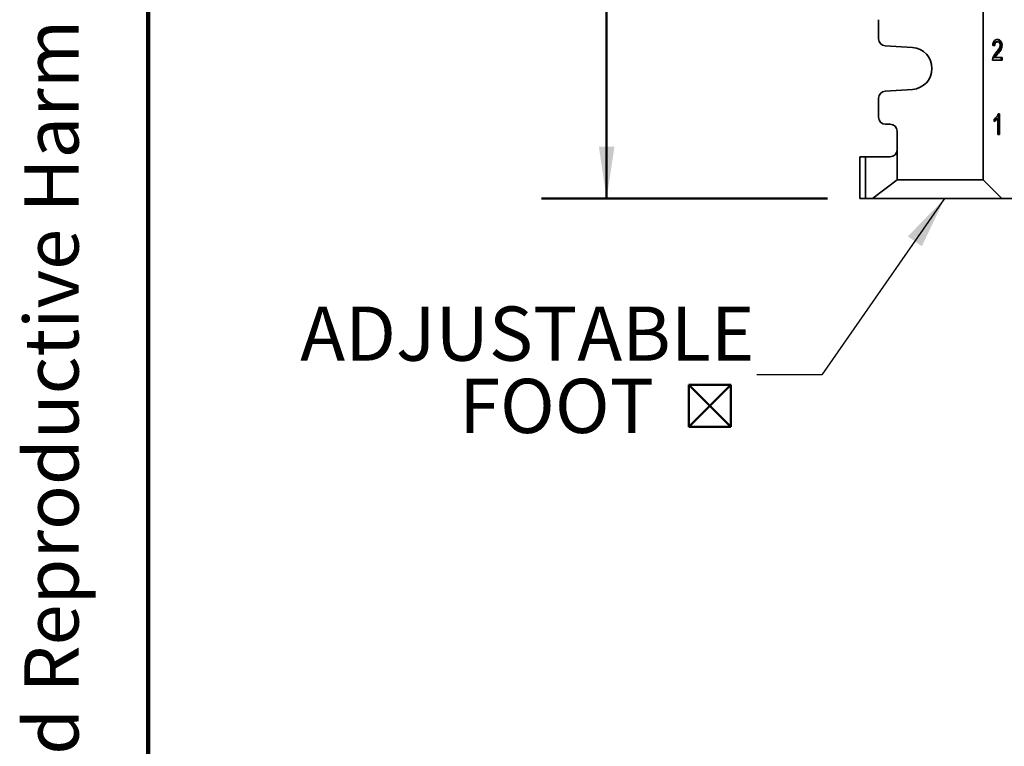
# Model space of a CAD drawing. Units: inches. Extents: x 0.1 to 8.4, y 0.1 to 10.9.
# Drawn here: x 0.2 to 2, y 2.2 to 3.6 of the extents above; entities that cross this region are included whole.
import ezdxf

# ---------------------------------------------------------------- set-up
doc = ezdxf.new("R2010")
doc.units = ezdxf.units.IN
doc.header["$MEASUREMENT"] = 0
doc.layers.add('WALL', color=7, linetype='Continuous', lineweight=50)
doc.styles.add('SLDTEXTSTYLE0', font='TXT', dxfattribs={"width": 0.605})
doc.dimstyles.new('SLDDIMSTYLE0', dxfattribs={"dimtxt": 0.101115, "dimasz": 0.1, "dimexe": 0, "dimexo": 0.0625, "dimgap": 0.025279, "dimtad": 0, "dimtih": 1, "dimtoh": 1, "dimdec": 6, "dimlfac": 7, "dimrnd": 1e-09, "dimzin": 12, "dimdsep": 46, "dimlunit": 5, "dimtxsty": 'SLDTEXTSTYLE0', "dimsah": 1, "dimcen": 0.09, "dimadec": 0, "dimazin": 3, "dimtfac": 1, "dimtdec": 3, "dimtofl": 0, "dimtmove": 0, "dimatfit": 3, "dimfxl": 0, "dimfrac": 2, "dimtolj": 1, "dimtzin": 12, "dimarcsym": 0})
doc.dimstyles.new('SLDDIMSTYLE2', dxfattribs={"dimtxt": 0.18, "dimasz": 0.1, "dimexe": 0, "dimexo": 0.0625, "dimgap": 0, "dimtad": 0, "dimtih": 1, "dimtoh": 1, "dimdec": 0, "dimrnd": 1e-09, "dimzin": 0, "dimdsep": 46, "dimlunit": 5, "dimtxsty": 'Standard', "dimsah": 1, "dimcen": 0.09, "dimadec": 0, "dimazin": 0, "dimtfac": 0.1, "dimtdec": 0, "dimtofl": 0, "dimtmove": 0, "dimatfit": 3, "dimfxl": 0, "dimfrac": 2, "dimtolj": 1, "dimtzin": 0, "dimarcsym": 0})

# ---------------------------------------------------------------- blocks, each defined once
blk = doc.blocks.new('SW_NOTE_0')
at = {"layer": 'WALL', "color": 0, "insert": (0, 0.2014), "char_height": 0.15625, "attachment_point": 1, "style": 'SLDTEXTSTYLE0'}
blk.add_mtext('WARNING: Cancer and Reproductive Harm - www.P65Warnings.ca.gov', dxfattribs=at)
blk = doc.blocks.new('prop 65')
at = {"layer": 'WALL', "color": 7}
blk.add_blockref('SW_NOTE_0', (0.3958, -0.0212), dxfattribs=at)
blk = doc.blocks.new('_D_6')
at = {"layer": 'WALL'}
for p, q in [((1.7035, 5.265), (1.1542, 5.265)), ((1.2792, 5.265), (1.2792, 4.4613)), ((1.1634, 4.2828), (1.1287, 4.2828)), ((1.1287, 4.2828), (1.1287, 4.1275)), ((1.3949, 4.2828), (1.4296, 4.2828)), ((1.4296, 4.2828), (1.4296, 4.1275)), ((1.1287, 4.1275), (1.1634, 4.1275)), ((1.4296, 4.1275), (1.3949, 4.1275)), ((1.2792, 3.3007), (1.2792, 4.1044)), ((1.7035, 3.3007), (1.1542, 3.3007))]:
    blk.add_line(p, q, dxfattribs=at)
for points in [[(1.2792, 5.265), (1.2642, 5.165), (1.2942, 5.165)], [(1.2792, 3.3007), (1.2942, 3.4007), (1.2642, 3.4007)]]:
    blk.add_solid(points, dxfattribs=at)
at = {"layer": 'WALL', "char_height": 0.10417, "attachment_point": 1, "style": 'SLDTEXTSTYLE0'}
for s, insert in [('13 3/4', (1.0863, 4.4403)), ('349', (1.1634, 4.2618))]:
    blk.add_mtext(s, dxfattribs=dict(at, insert=insert))
blk = doc.blocks.new('SW_SYMBOL_MOD_BOX2')
at = {"layer": 'WALL', "color": 0}
for p, q in [((7.87, 7.87), (7.87, 31.5)), ((7.87, 31.5), (31.5, 31.5)), ((7.87, 7.87), (31.5, 31.5)), ((7.87, 31.5), (31.5, 7.87)), ((31.5, 31.5), (31.5, 7.87)), ((7.87, 7.87), (31.5, 7.87))]:
    blk.add_line(p, q, dxfattribs=at)
blk = doc.blocks.new('SW_NOTE_0_6')
at = {"layer": 'WALL', "color": 0, "xscale": 0.003410658394813324, "yscale": 0.003410658394813324, "zscale": 0.003410658394813324}
blk.add_blockref('SW_SYMBOL_MOD_BOX2', (-0.1572, -0.1267), dxfattribs=at)
at = {"layer": 'WALL', "color": 0, "char_height": 0.10417, "attachment_point": 3, "style": 'SLDTEXTSTYLE0'}
for s, insert in [('ADJUSTABLE', (-0.0043, 0.1314)), ('FOOT', (-0.1974, -0.0075))]:
    blk.add_mtext(s, dxfattribs=dict(at, insert=insert))

msp = doc.modelspace()

# ---------------------------------------------------------------- linework, layer by layer
at = {"color": 7, "linetype": 'Continuous', "lineweight": 100}
msp.add_line((0.3984375, 0.0625), (0.3984375, 10.9375), dxfattribs=at)
at = {"color": 7, "linetype": 'Continuous', "lineweight": 35}
for p, q in [((2.00260557, 5.22925275), (2.00260557, 3.33639561)), ((1.80171272, 3.64443133), (1.80171272, 3.60781404)), ((2.02485483, 3.59460074), (2.02122864, 3.59511356)), ((2.02819449, 3.60178023), (2.03021479, 3.60178023)), ((2.03697666, 3.59535394), (2.03899697, 3.59535394)), ((1.8141722, 3.59445374), (1.86701284, 3.59076221)), ((2.02912936, 3.57894369), (2.03114967, 3.57894369)), ((2.03935959, 3.56639561), (2.02086602, 3.56639561)), ((2.02350311, 3.57152382), (2.02552341, 3.57152382)), ((2.02552341, 3.57152382), (2.03935959, 3.57152382)), ((2.03733928, 3.57152382), (2.03733928, 3.56639561)), ((2.03935959, 3.57152382), (2.03935959, 3.56639561)), ((1.86701284, 3.51060045), (1.8141722, 3.50690891)), ((1.80171272, 3.49354862), (1.80171272, 3.45693133)), ((2.03194856, 3.46353847), (2.03428292, 3.46353847)), ((2.03226262, 3.46353847), (2.03226262, 3.42353847)), ((2.03428292, 3.46353847), (2.03428292, 3.42353847)), ((2.02412959, 3.4488109), (2.02412959, 3.45353847)), ((2.02863643, 3.45470834), (2.03065673, 3.45470834)), ((2.03065673, 3.42353847), (2.03065673, 3.45470834)), ((1.81510557, 3.44353847), (1.82403415, 3.44353847)), ((1.837427, 3.43014561), (1.837427, 3.39443133)), ((2.03428292, 3.42353847), (2.03065673, 3.42353847)), ((1.837427, 3.39443133), (1.837427, 3.33639561)), ((1.76599843, 3.30068133), (1.76599843, 3.38103847)), ((1.76599843, 3.38103847), (1.77671272, 3.38103847)), ((1.77671272, 3.38103847), (1.77671272, 3.30068133)), ((1.77671272, 3.38103847), (1.82403415, 3.38103847)), ((1.78980796, 3.30068133), (1.837427, 3.33639561)), ((1.837427, 3.33639561), (2.00260557, 3.33639561)), ((2.00260557, 3.33639561), (2.03831986, 3.30068133)), ((1.77671272, 3.30068133), (1.76599843, 3.30068133)), ((1.78980796, 3.30068133), (1.77671272, 3.30068133)), ((2.03831986, 3.30068133), (1.78980796, 3.30068133)), ((2.03831986, 3.30068133), (2.087427, 3.30068133))]:
    msp.add_line(p, q, dxfattribs=at)
for centre, radius, start, end in [((1.81510557, 3.60781404), 0.01339286, 180, 266.0037126), ((1.86421272, 3.55068133), 0.04017857, 273.9962874, 86.0037126), ((1.81510557, 3.49354862), 0.01339286, 93.9962874, 180), ((1.81510557, 3.45693133), 0.01339286, 180, 270), ((1.82403415, 3.43014561), 0.01339286, 0, 90), ((1.82403415, 3.39443133), 0.01339286, 270, 0)]:
    msp.add_arc(centre, radius, start, end, dxfattribs=at)
for points, knots in [([(2.02122864, 3.59511356), (2.02131111, 3.59599834), (2.02147598, 3.59776726), (2.02212445, 3.6003009), (2.02316215, 3.60256237), (2.02461669, 3.60437871), (2.02637605, 3.60561837), (2.02831343, 3.60628815), (2.02963373, 3.60635978), (2.03029411, 3.60639561)], [0, 0, 0, 0, 0.1401204909, 0.2801406505, 0.4200356216, 0.5599399297, 0.7065158134, 0.85320543, 1, 1, 1, 1]), ([(2.02819449, 3.60178023), (2.0276744, 3.6017447), (2.02663533, 3.60167372), (2.02515755, 3.60088398), (2.02400307, 3.59959861), (2.02327655, 3.597996), (2.02290964, 3.59642463), (2.02287079, 3.59536599), (2.02285309, 3.59488383)], [0, 0, 0, 0, 0.1915227231, 0.3826402152, 0.5735926073, 0.7238033142, 0.874205538, 1, 1, 1, 1]), ([(2.03021479, 3.60178023), (2.02969472, 3.6017447), (2.02865567, 3.60167371), (2.02717771, 3.60088401), (2.02602386, 3.59959851), (2.02529547, 3.59799628), (2.02491383, 3.5963323), (2.02487451, 3.59517813), (2.02485483, 3.59460074)], [0, 0, 0, 0, 0.1868944652, 0.373393492, 0.5597314086, 0.7063121864, 0.853079853, 1, 1, 1, 1]), ([(2.02776711, 3.58135555), (2.02867608, 3.58245357), (2.03049377, 3.58464933), (2.03255286, 3.58746495), (2.03393396, 3.58977417), (2.03468255, 3.59146361), (2.03524934, 3.59331319), (2.03533032, 3.59464191), (2.03537078, 3.59530587)], [0, 0, 0, 0, 0.2801807097, 0.5602874555, 0.6703223874, 0.7803050746, 0.8902202244, 1, 1, 1, 1]), ([(2.03697666, 3.59535394), (2.03693049, 3.59439788), (2.03683814, 3.59248535), (2.03613295, 3.58976155), (2.03508072, 3.58730262), (2.03356996, 3.58463003), (2.03154237, 3.58188606), (2.02993377, 3.57992457), (2.02912936, 3.57894369)], [0, 0, 0, 0, 0.13983752009, 0.27973291899, 0.4197070468, 0.5597573341, 0.77984845317, 1, 1, 1, 1]), ([(2.0292906, 3.60629327), (2.02956291, 3.60627406), (2.03044701, 3.60621168), (2.03190938, 3.60567117), (2.03357748, 3.60454508), (2.03489134, 3.60296915), (2.03586642, 3.60120997), (2.03653045, 3.59938397), (2.03691068, 3.59739628), (2.03695467, 3.59603469), (2.03697666, 3.59535394)], [0, 0, 0, 0, 0.067579396, 0.2194042996, 0.3711268028, 0.5228137669, 0.6421011674, 0.7613869607, 0.8807017424, 1, 1, 1, 1]), ([(2.03537078, 3.59530587), (2.03534899, 3.59581558), (2.03530542, 3.59683449), (2.03490987, 3.5982806), (2.03426819, 3.59952054), (2.03344114, 3.60055466), (2.03245075, 3.60130464), (2.03134585, 3.60170745), (2.03059189, 3.60175596), (2.03021479, 3.60178023)], [0, 0, 0, 0, 0.14000760816, 0.27987832024, 0.4198137207, 0.55979668801, 0.70649755603, 0.85320197146, 1, 1, 1, 1]), ([(2.03029411, 3.60639561), (2.03090693, 3.60636301), (2.03213234, 3.60629781), (2.03393043, 3.60568099), (2.03559759, 3.60454244), (2.03691169, 3.60296969), (2.03788671, 3.60120984), (2.03855076, 3.599384), (2.03893098, 3.59739627), (2.03897497, 3.59603469), (2.03899697, 3.59535394)], [0, 0, 0, 0, 0.1400734575, 0.280094242, 0.4200205875, 0.559914157, 0.669927172, 0.7799387047, 0.8899769721, 1, 1, 1, 1]), ([(2.03899697, 3.59535394), (2.0389508, 3.59439788), (2.03885844, 3.59248535), (2.03815325, 3.58976155), (2.03710103, 3.58730262), (2.03559026, 3.58463003), (2.03356267, 3.58188606), (2.03195408, 3.57992457), (2.03114967, 3.57894369)], [0, 0, 0, 0, 0.1398375201, 0.279732919, 0.4197070468, 0.5597573341, 0.7798484532, 1, 1, 1, 1]), ([(2.02124564, 3.5699533), (2.02148548, 3.57081609), (2.02196528, 3.57254205), (2.02303253, 3.57489185), (2.02437479, 3.57714548), (2.02596818, 3.57929483), (2.02716745, 3.58066862), (2.02776711, 3.58135555)], [0, 0, 0, 0, 0.1865791171, 0.3732440824, 0.5598988693, 0.7799391911, 1, 1, 1, 1]), ([(2.02912936, 3.57894369), (2.02801722, 3.57765225), (2.02646816, 3.57585346), (2.02453375, 3.57343807), (2.02384659, 3.57216179), (2.02350311, 3.57152382)], [0, 0, 0, 0, 0.56005960055, 0.78008790909, 1, 1, 1, 1]), ([(2.03114967, 3.57894369), (2.03003753, 3.57765225), (2.02848847, 3.57585346), (2.02655406, 3.57343807), (2.0258669, 3.57216179), (2.02552341, 3.57152382)], [0, 0, 0, 0, 0.56005960055, 0.78008790909, 1, 1, 1, 1]), ([(2.02086602, 3.56639561), (2.02087619, 3.56707356), (2.02089433, 3.56828428), (2.02113829, 3.56944329), (2.02124564, 3.5699533)], [0, 0, 0, 0, 0.5599563388, 1, 1, 1, 1]), ([(2.02412959, 3.45353847), (2.0250115, 3.45420816), (2.02677513, 3.4555474), (2.02874976, 3.4578048), (2.03018508, 3.45986735), (2.03119161, 3.46158692), (2.03169633, 3.46288817), (2.03194856, 3.46353847)], [0, 0, 0, 0, 0.2799754329, 0.5598948938, 0.7066052792, 0.8533757951, 1, 1, 1, 1]), ([(2.03065673, 3.45470834), (2.03011702, 3.45401774), (2.02903735, 3.45263624), (2.02731984, 3.45110519), (2.02570431, 3.44977171), (2.02465446, 3.44913115), (2.02412959, 3.4488109)], [0, 0, 0, 0, 0.2798990516, 0.5599170805, 0.7799843518, 1, 1, 1, 1]), ([(2.02863643, 3.45470834), (2.02809603, 3.45401961), (2.02701501, 3.45264187), (2.02545588, 3.45122044), (2.02447484, 3.45045299), (2.02412959, 3.4501829)], [0, 0, 0, 0, 0.3931319324, 0.7864309742, 1, 1, 1, 1])]:
    msp.add_open_spline(points, degree=3, knots=knots, dxfattribs=at)

# ---------------------------------------------------------------- block references
at = {"layer": 'WALL', "xscale": 0.6666666666666666, "yscale": 0.6666666666666666, "zscale": 0.6666666666666666, "rotation": 90.0000000000002}
msp.add_blockref('prop 65', (0.28039273, 0.58787044), dxfattribs=at)
at = {"layer": 'WALL'}
msp.add_blockref('SW_NOTE_0_6', (1.56766562, 2.9618483), dxfattribs=at)

# ---------------------------------------------------------------- dimensions: what is measured, and where the dimension line sits
dim = msp.add_linear_dim(base=(1.27916881, 3.30068133), p1=(1.76599843, 5.26496704), p2=(1.76599843, 3.30068133), angle=90, dimstyle='SLDDIMSTYLE0', dxfattribs=at)
dim.commit()
dim.dimension.update_dxf_attribs({"geometry": '_D_6', "text_midpoint": (1.27916881, 4.28282418), "dimtype": 160})

# ---------------------------------------------------------------- leaders
msp.add_leader([(1.92859435, 3.30068133), (1.69266562, 2.9618483), (1.56766562, 2.9618483)], dimstyle='SLDDIMSTYLE2', dxfattribs=at)

doc.saveas('drawing.dxf')
